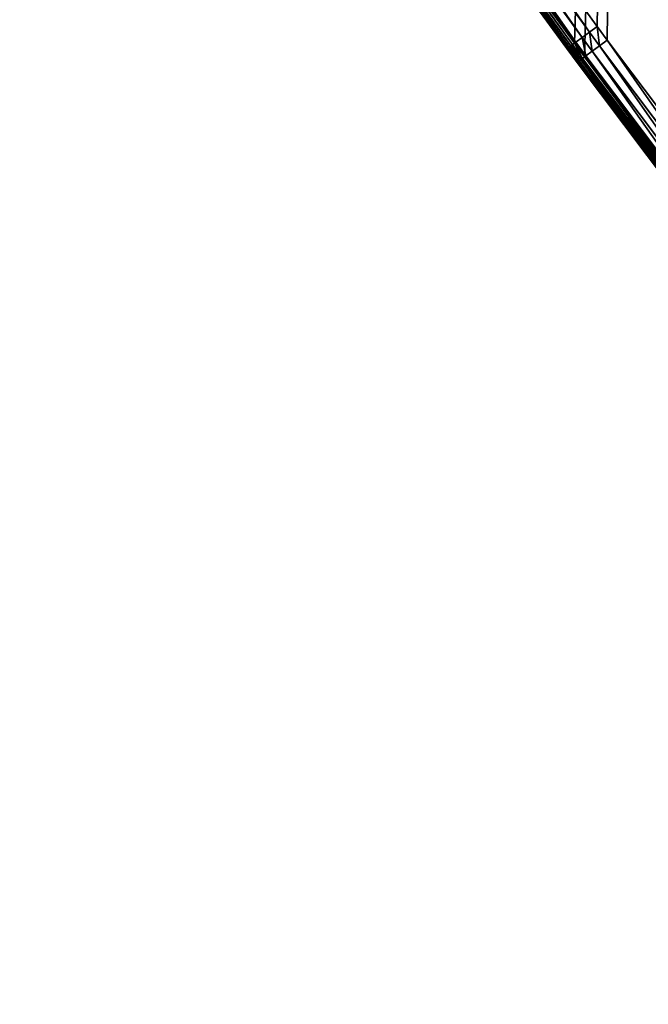
# Model space of a CAD drawing. Extents: x -6.6 to 5.8, y 0.2 to 5.7.
# Drawn here: x 4.7 to 4.9, y 0.9 to 1.2 of the extents above; entities that cross this region are included whole.
import ezdxf

# ---------------------------------------------------------------- set-up
doc = ezdxf.new("R2010")
doc.units = 0
doc.header["$LTSCALE"] = 0.0254
doc.layers.get('0').update_dxf_attribs({"color": 13, "linetype": 'CONTINUOUS'})
doc.layers.add('TCH_GEO__ID_$_6_BUITEN_DIK', color=5, linetype='CONTINUOUS')

# ---------------------------------------------------------------- blocks, each defined once
blk = doc.blocks.new('GROUP_77')
at = {"color": 83}
for p, q in [((0.59349, 0.51665, 0.43), (0.50412, 0.64006, 0.43)), ((0.59349, 0.51665, 0.43), (0.50412, 0.64006, 0.43)), ((0.49926, 0.63654, 0.42839), (0.58864, 0.51311, 0.42839)), ((0.49926, 0.63654, 0.42839), (0.58864, 0.51311, 0.42839)), ((0.50161, 0.63823, 0.42959), (0.59098, 0.51482, 0.42959)), ((0.50161, 0.63823, 0.42959), (0.59098, 0.51482, 0.42959)), ((0.4944, 0.63302, 0.418), (0.5838, 0.50957, 0.418)), ((0.5838, 0.50957, 0.003), (0.4944, 0.63302, 0.003)), ((0.4944, 0.63302, 0.418), (0.5838, 0.50957, 0.418)), ((0.5838, 0.50957, 0.003), (0.4944, 0.63302, 0.003)), ((0.49448, 0.63308, 0.00222), (0.58388, 0.50963, 0.00222)), ((0.49448, 0.63308, 0.00222), (0.58388, 0.50963, 0.00222)), ((0.49473, 0.63326, 0.42111), (0.58413, 0.50981, 0.42111)), ((0.49473, 0.63326, 0.42111), (0.58413, 0.50981, 0.42111)), ((0.49473, 0.63325, 0.0015), (0.58413, 0.50981, 0.0015)), ((0.49473, 0.63325, 0.0015), (0.58413, 0.50981, 0.0015)), ((0.49511, 0.63353, 0.00088), (0.58451, 0.51009, 0.00088)), ((0.49511, 0.63353, 0.00088), (0.58451, 0.51009, 0.00088)), ((0.49562, 0.6339, 0.0004), (0.58501, 0.51046, 0.0004)), ((0.49562, 0.6339, 0.0004), (0.58501, 0.51046, 0.0004)), ((0.4957, 0.63396, 0.424), (0.5851, 0.51052, 0.424)), ((0.4957, 0.63396, 0.424), (0.5851, 0.51052, 0.424)), ((0.4962, 0.63432, 0.0001), (0.5856, 0.51088, 0.0001)), ((0.4962, 0.63432, 0.0001), (0.5856, 0.51088, 0.0001)), ((0.58622, 0.51134), (0.49683, 0.63478)), ((0.58622, 0.51134), (0.49683, 0.63478)), ((0.49725, 0.63508, 0.42649), (0.58664, 0.51164, 0.42649)), ((0.49725, 0.63508, 0.42649), (0.58664, 0.51164, 0.42649)), ((0.59098, 0.51482, 0.42959), (0.59349, 0.51665, 0.43)), ((0.59098, 0.51482, 0.42959), (0.59349, 0.51665, 0.43)), ((0.59669, 0.51231, 0.43), (0.59349, 0.51665, 0.43)), ((0.59669, 0.51231, 0.43), (0.59349, 0.51665, 0.43)), ((0.58864, 0.51311, 0.42839), (0.58664, 0.51164, 0.42649)), ((0.58864, 0.51311, 0.42839), (0.58664, 0.51164, 0.42649)), ((0.58864, 0.51311, 0.42839), (0.59098, 0.51482, 0.42959)), ((0.58864, 0.51311, 0.42839), (0.59098, 0.51482, 0.42959)), ((0.58864, 0.51311, 0.42839), (0.59188, 0.50873, 0.42839)), ((0.58864, 0.51311, 0.42839), (0.59188, 0.50873, 0.42839)), ((0.59098, 0.51482, 0.42959), (0.5942, 0.51046, 0.42959)), ((0.59098, 0.51482, 0.42959), (0.5942, 0.51046, 0.42959)), ((0.58413, 0.50981, 0.42111), (0.5838, 0.50957, 0.418)), ((0.58413, 0.50981, 0.42111), (0.5838, 0.50957, 0.418)), ((0.5838, 0.50957, 0.003), (0.58388, 0.50963, 0.00222)), ((0.5838, 0.50957, 0.003), (0.58388, 0.50963, 0.00222)), ((0.58413, 0.50981, 0.0015), (0.58388, 0.50963, 0.00222)), ((0.58413, 0.50981, 0.0015), (0.58388, 0.50963, 0.00222)), ((0.58388, 0.50963, 0.00222), (0.58715, 0.5052, 0.00222)), ((0.58388, 0.50963, 0.00222), (0.58715, 0.5052, 0.00222)), ((0.5851, 0.51052, 0.424), (0.58413, 0.50981, 0.42111)), ((0.5851, 0.51052, 0.424), (0.58413, 0.50981, 0.42111)), ((0.58413, 0.50981, 0.0015), (0.58451, 0.51009, 0.00088)), ((0.58413, 0.50981, 0.0015), (0.58451, 0.51009, 0.00088)), ((0.58413, 0.50981, 0.42111), (0.5874, 0.50538, 0.42111)), ((0.58413, 0.50981, 0.42111), (0.5874, 0.50538, 0.42111)), ((0.58413, 0.50981, 0.0015), (0.58739, 0.50538, 0.0015)), ((0.58413, 0.50981, 0.0015), (0.58739, 0.50538, 0.0015)), ((0.58451, 0.51009, 0.00088), (0.58501, 0.51046, 0.0004)), ((0.58451, 0.51009, 0.00088), (0.58501, 0.51046, 0.0004)), ((0.58451, 0.51009, 0.00088), (0.58778, 0.50566, 0.00088)), ((0.58451, 0.51009, 0.00088), (0.58778, 0.50566, 0.00088)), ((0.58501, 0.51046, 0.0004), (0.5856, 0.51088, 0.0001)), ((0.58501, 0.51046, 0.0004), (0.5856, 0.51088, 0.0001)), ((0.58501, 0.51046, 0.0004), (0.58827, 0.50604, 0.0004)), ((0.58501, 0.51046, 0.0004), (0.58827, 0.50604, 0.0004)), ((0.58664, 0.51164, 0.42649), (0.5851, 0.51052, 0.424)), ((0.58664, 0.51164, 0.42649), (0.5851, 0.51052, 0.424)), ((0.5851, 0.51052, 0.424), (0.58836, 0.5061, 0.424)), ((0.5851, 0.51052, 0.424), (0.58836, 0.5061, 0.424)), ((0.5856, 0.51088, 0.0001), (0.58622, 0.51134)), ((0.5856, 0.51088, 0.0001), (0.58622, 0.51134)), ((0.5856, 0.51088, 0.0001), (0.58885, 0.50647, 0.0001)), ((0.5856, 0.51088, 0.0001), (0.58885, 0.50647, 0.0001)), ((0.58948, 0.50693), (0.58622, 0.51134)), ((0.58948, 0.50693), (0.58622, 0.51134)), ((0.58664, 0.51164, 0.42649), (0.58989, 0.50724, 0.42649)), ((0.58664, 0.51164, 0.42649), (0.58989, 0.50724, 0.42649)), ((0.5942, 0.51046, 0.42959), (0.59188, 0.50873, 0.42839)), ((0.5942, 0.51046, 0.42959), (0.59188, 0.50873, 0.42839)), ((0.59669, 0.51231, 0.43), (0.5942, 0.51046, 0.42959)), ((0.59669, 0.51231, 0.43), (0.5942, 0.51046, 0.42959)), ((0.5942, 0.51046, 0.42959), (0.64598, 0.44165, 0.42959)), ((0.5942, 0.51046, 0.42959), (0.64598, 0.44165, 0.42959)), ((0.64844, 0.44355, 0.43), (0.59669, 0.51231, 0.43)), ((0.64844, 0.44355, 0.43), (0.59669, 0.51231, 0.43)), ((0.5838, 0.50957, 0.418), (0.58707, 0.50514, 0.418)), ((0.58707, 0.50514, 0.003), (0.5838, 0.50957, 0.003)), ((0.5838, 0.50957, 0.418), (0.58707, 0.50514, 0.418)), ((0.58707, 0.50514, 0.003), (0.5838, 0.50957, 0.003)), ((0.58827, 0.50604, 0.0004), (0.58885, 0.50647, 0.0001)), ((0.58827, 0.50604, 0.0004), (0.58885, 0.50647, 0.0001)), ((0.58989, 0.50724, 0.42649), (0.58836, 0.5061, 0.424)), ((0.58989, 0.50724, 0.42649), (0.58836, 0.5061, 0.424)), ((0.58885, 0.50647, 0.0001), (0.58948, 0.50693)), ((0.58885, 0.50647, 0.0001), (0.58948, 0.50693)), ((0.58885, 0.50647, 0.0001), (0.6407, 0.43758, 0.0001)), ((0.58885, 0.50647, 0.0001), (0.6407, 0.43758, 0.0001)), ((0.64131, 0.43805), (0.58948, 0.50693)), ((0.64131, 0.43805), (0.58948, 0.50693)), ((0.59188, 0.50873, 0.42839), (0.58989, 0.50724, 0.42649)), ((0.59188, 0.50873, 0.42839), (0.58989, 0.50724, 0.42649)), ((0.58989, 0.50724, 0.42649), (0.64172, 0.43837, 0.42649)), ((0.58989, 0.50724, 0.42649), (0.64172, 0.43837, 0.42649)), ((0.59188, 0.50873, 0.42839), (0.64369, 0.43989, 0.42839)), ((0.59188, 0.50873, 0.42839), (0.64369, 0.43989, 0.42839)), ((0.58707, 0.50514, 0.418), (0.5874, 0.50538, 0.42111)), ((0.58707, 0.50514, 0.418), (0.5874, 0.50538, 0.42111)), ((0.58707, 0.50514, 0.003), (0.58715, 0.5052, 0.00222)), ((0.58707, 0.50514, 0.003), (0.58715, 0.5052, 0.00222)), ((0.58707, 0.50514, 0.418), (0.63894, 0.43622, 0.418)), ((0.63894, 0.43622, 0.003), (0.58707, 0.50514, 0.003)), ((0.58707, 0.50514, 0.418), (0.63894, 0.43622, 0.418)), ((0.63894, 0.43622, 0.003), (0.58707, 0.50514, 0.003)), ((0.58715, 0.5052, 0.00222), (0.58739, 0.50538, 0.0015)), ((0.58715, 0.5052, 0.00222), (0.58739, 0.50538, 0.0015)), ((0.58715, 0.5052, 0.00222), (0.63902, 0.43628, 0.00222)), ((0.58715, 0.5052, 0.00222), (0.63902, 0.43628, 0.00222)), ((0.58739, 0.50538, 0.0015), (0.58778, 0.50566, 0.00088)), ((0.58739, 0.50538, 0.0015), (0.58778, 0.50566, 0.00088)), ((0.58739, 0.50538, 0.0015), (0.63926, 0.43646, 0.0015)), ((0.58739, 0.50538, 0.0015), (0.63926, 0.43646, 0.0015)), ((0.5874, 0.50538, 0.42111), (0.58836, 0.5061, 0.424)), ((0.5874, 0.50538, 0.42111), (0.58836, 0.5061, 0.424)), ((0.5874, 0.50538, 0.42111), (0.63926, 0.43647, 0.42111)), ((0.5874, 0.50538, 0.42111), (0.63926, 0.43647, 0.42111)), ((0.58778, 0.50566, 0.00088), (0.58827, 0.50604, 0.0004)), ((0.58778, 0.50566, 0.00088), (0.58827, 0.50604, 0.0004)), ((0.58778, 0.50566, 0.00088), (0.63963, 0.43675, 0.00088)), ((0.58778, 0.50566, 0.00088), (0.63963, 0.43675, 0.00088)), ((0.58827, 0.50604, 0.0004), (0.64013, 0.43713, 0.0004)), ((0.58827, 0.50604, 0.0004), (0.64013, 0.43713, 0.0004)), ((0.58836, 0.5061, 0.424), (0.64021, 0.4372, 0.424)), ((0.58836, 0.5061, 0.424), (0.64021, 0.4372, 0.424))]:
    blk.add_line(p, q, dxfattribs=at)
at = {"layer": 'TCH_GEO__ID_$_6_BUITEN_DIK', "color": 83}
for p, q in [((0.5838, 0.50957, 0.003), (0.5838, 0.50957, 0.418)), ((0.5838, 0.50957, 0.003), (0.5838, 0.50957, 0.418)), ((0.58707, 0.50514, 0.003), (0.58707, 0.50514, 0.418)), ((0.58707, 0.50514, 0.003), (0.58707, 0.50514, 0.418))]:
    blk.add_line(p, q, dxfattribs=at)
at = {"color": 83}
mesh = blk.add_polyface(dxfattribs=at)
corners = [(0.00826, 1.21077), (0.00819, 1.20599), (0.00792, 1.20839), (0.00905, 1.20375), (0.00919, 1.21298), (0.01054, 1.20167), (0.01075, 1.21501), (0.21911, 0.97981), (0.39627, 1.60054), (0.22625, 0.97201), (0.31972, 0.86634), (0.32819, 0.85633), (0.40066, 0.76684), (0.39826, 1.60206), (0.40034, 1.6029), (0.40254, 1.60314), (0.41054, 0.75394), (0.40471, 1.60277), (0.40674, 1.6018), (0.40863, 1.60015), (0.44615, 1.55769), (0.49683, 0.63478), (0.44805, 1.55565), (0.61316, 1.38797), (0.58622, 0.51134), (0.58948, 0.50693), (0.64131, 0.43805), (0.6248, 1.37677), (0.71787, 1.29187), (0.65061, 0.42633), (0.70616, 0.35973), (0.71739, 0.34703), (0.77687, 0.28343), (0.73054, 1.28094), (0.88314, 1.15652), (0.78815, 0.27201), (0.85106, 0.21162), (0.8655, 0.19863), (0.92652, 0.14725), (0.89765, 1.14541), (1.02324, 1.05511), (0.94662, 0.13173), (0.99937, 0.09448), (1.02701, 0.07715), (1.028, 1.05161), (1.0692, 0.0538), (1.15492, 0.9565), (1.08776, 0.04435), (1.10694, 0.03623), (1.13596, 0.02513), (1.16071, 0.01688), (1.17265, 0.94212), (1.18608, 0.01082), (1.30137, 0.82932), (1.20084, 0.00798), (1.22133, 0.00477), (1.24192, 0.003), (1.27113, 0.003), (1.2892, 0.00403), (1.31169, 0.00705), (1.31689, 0.81471), (1.33394, 0.01179), (1.37589, 0.75503), (1.33546, 0.01217), (1.35698, 0.01849), (1.37791, 0.0264), (1.38923, 0.74063), (1.39824, 0.03588), (1.44242, 0.67924), (1.41306, 0.04348), (1.4335, 0.05501), (1.45297, 0.06812), (1.45833, 0.65921), (1.45688, 0.07098), (1.48024, 0.08995), (1.49998, 0.60187), (1.49101, 0.09964), (1.51238, 0.12092), (1.5184, 0.5732), (1.52091, 0.13031), (1.54572, 0.52482), (1.54185, 0.15614), (1.54536, 0.16099), (1.55665, 0.17779), (1.55625, 0.50438), (1.56516, 0.48318), (1.56677, 0.19532), (1.58342, 0.4346), (1.56736, 0.19644), (1.57721, 0.21673), (1.58549, 0.2377), (1.59246, 0.40638), (1.59197, 0.25614), (1.5956, 0.27536), (1.59891, 0.38214), (1.59883, 0.29668), (1.59937, 0.30352), (1.59959, 0.3796), (1.59984, 0.31045), (1.6, 0.37294), (1.60021, 0.31739), (1.60034, 0.36601), (1.6005, 0.32433), (1.60059, 0.35906), (1.60069, 0.33128), (1.60075, 0.35212), (1.6008, 0.33822), (1.60082, 0.34517)]
mesh.append_faces([[corners[k] for k in face] for face in [(0, 1, 2), (106, 105, 107)]], dxfattribs={"vtx0": -1, "color": 83})
mesh.append_faces([[corners[k] for k in face] for face in [(1, 0, 3), (3, 4, 5), (5, 6, 7), (7, 8, 9), (9, 8, 10), (10, 8, 11), (11, 8, 12), (12, 15, 16), (16, 20, 21), (21, 23, 24), (24, 23, 25), (25, 23, 26), (26, 28, 29), (29, 28, 30), (30, 28, 31), (31, 28, 32), (32, 34, 35), (35, 34, 36), (36, 34, 37), (37, 34, 38), (38, 40, 41), (41, 40, 42), (42, 40, 43), (43, 44, 45), (45, 46, 47), (47, 46, 48), (48, 46, 49), (49, 46, 50), (50, 51, 52), (52, 53, 54), (54, 53, 55), (55, 53, 56), (56, 53, 57), (57, 53, 58), (58, 53, 59), (59, 60, 61), (61, 62, 63), (63, 62, 64), (64, 62, 65), (65, 66, 67), (67, 68, 69), (69, 68, 70), (70, 68, 71), (71, 72, 73), (73, 72, 74), (74, 75, 76), (76, 75, 77), (77, 78, 79), (79, 80, 81), (81, 80, 82), (82, 80, 83), (83, 85, 86), (86, 87, 88), (88, 87, 89), (89, 87, 90), (90, 91, 92), (92, 91, 93), (93, 94, 95), (95, 94, 96), (96, 97, 98), (98, 99, 100), (100, 101, 102), (102, 103, 104), (104, 105, 106)]], dxfattribs={"vtx0": -1, "vtx1": -1, "color": 83})
mesh.append_faces([[corners[k] for k in face] for face in [(3, 0, 4), (5, 4, 6), (7, 6, 8), (12, 8, 13), (12, 13, 14), (12, 14, 15), (16, 15, 17), (16, 17, 18), (16, 18, 19), (16, 19, 20), (21, 20, 22), (21, 22, 23), (26, 23, 27), (26, 27, 28), (32, 28, 33), (32, 33, 34), (38, 34, 39), (38, 39, 40), (43, 40, 44), (45, 44, 46), (50, 46, 51), (52, 51, 53), (59, 53, 60), (61, 60, 62), (65, 62, 66), (67, 66, 68), (71, 68, 72), (74, 72, 75), (77, 75, 78), (79, 78, 80), (83, 80, 84), (83, 84, 85), (86, 85, 87), (90, 87, 91), (93, 91, 94), (96, 94, 97), (98, 97, 99), (100, 99, 101), (102, 101, 103), (104, 103, 105)]], dxfattribs={"vtx0": -1, "vtx2": -1, "color": 83})
mesh = blk.add_polyface(dxfattribs=at)
corners = [(0.01687, 1.20815, 0.43), (0.01688, 1.20834, 0.43), (0.01686, 1.20825, 0.43), (0.01691, 1.20806, 0.43), (0.01692, 1.20843, 0.43), (0.01697, 1.20798, 0.43), (0.01697, 1.20851, 0.43), (0.2257, 0.98593, 0.43), (0.40172, 1.59326, 0.43), (0.23294, 0.97803, 0.43), (0.32652, 0.87223, 0.43), (0.33512, 0.86207, 0.43), (0.40773, 0.77241, 0.43), (0.40188, 1.59338, 0.43), (0.40205, 1.59345, 0.43), (0.40224, 1.59347, 0.43), (0.40243, 1.59344, 0.43), (0.4026, 1.59336, 0.43), (0.40274, 1.59323, 0.43), (0.43948, 1.55164, 0.43), (0.41775, 0.75932, 0.43), (0.50412, 0.64006, 0.43), (0.44155, 1.54943, 0.43), (0.60683, 1.38157, 0.43), (0.59349, 0.51665, 0.43), (0.59669, 0.51231, 0.43), (0.64844, 0.44355, 0.43), (0.61865, 1.3702, 0.43), (0.7119, 1.28514, 0.43), (0.65759, 0.43201, 0.43), (0.71299, 0.36559, 0.43), (0.72476, 1.27404, 0.43), (0.72405, 0.35308, 0.43), (0.78336, 0.28967, 0.43), (0.87756, 1.14946, 0.43), (0.79447, 0.27842, 0.43), (0.85719, 0.21821, 0.43), (0.87141, 0.20542, 0.43), (0.93217, 0.15425, 0.43), (0.89229, 1.13818, 0.43), (1.01795, 1.04783, 0.43), (0.95196, 0.13897, 0.43), (1.00436, 0.10197, 0.43), (1.03158, 0.0849, 0.43), (1.02264, 1.04439, 0.43), (1.14939, 0.9494, 0.43), (1.07342, 0.06175, 0.43), (1.09156, 0.05252, 0.43), (1.1103, 0.04458, 0.43), (1.13899, 0.0336, 0.43), (1.16318, 0.02554, 0.43), (1.16684, 0.93524, 0.43), (1.18798, 0.01963, 0.43), (1.29531, 0.82266, 0.43), (1.20239, 0.01685, 0.43), (1.22242, 0.01371, 0.43), (1.24231, 0.012, 0.43), (1.27087, 0.012, 0.43), (1.28834, 0.013, 0.43), (1.31015, 0.01592, 0.43), (1.3106, 0.80826, 0.43), (1.3319, 0.02055, 0.43), (1.36939, 0.74881, 0.43), (1.33309, 0.02085, 0.43), (1.35412, 0.02703, 0.43), (1.37442, 0.0347, 0.43), (1.38252, 0.73462, 0.43), (1.39428, 0.04396, 0.43), (1.43549, 0.6735, 0.43), (1.40879, 0.05141, 0.43), (1.42877, 0.06267, 0.43), (1.4478, 0.07548, 0.43), (1.45116, 0.65376, 0.43), (1.45138, 0.0781, 0.43), (1.49255, 0.59679, 0.43), (1.47439, 0.09679, 0.43), (1.48482, 0.10618, 0.43), (1.50587, 0.12713, 0.43), (1.51069, 0.56855, 0.43), (1.51407, 0.13617, 0.43), (1.5378, 0.52055, 0.43), (1.5347, 0.16161, 0.43), (1.53797, 0.16614, 0.43), (1.54809, 0.50057, 0.43), (1.54901, 0.18256, 0.43), (1.5568, 0.47985, 0.43), (1.5589, 0.19969, 0.43), (1.57492, 0.43164, 0.43), (1.55934, 0.20052, 0.43), (1.56896, 0.22035, 0.43), (1.57706, 0.24085, 0.43), (1.58382, 0.40385, 0.43), (1.58325, 0.25848, 0.43), (1.58673, 0.27687, 0.43), (1.59022, 0.37982, 0.43), (1.58988, 0.29771, 0.43), (1.5904, 0.30418, 0.43), (1.59066, 0.37815, 0.43), (1.59085, 0.31099, 0.43), (1.59101, 0.37245, 0.43), (1.59122, 0.31782, 0.43), (1.59135, 0.36562, 0.43), (1.5915, 0.32464, 0.43), (1.59159, 0.3588, 0.43), (1.5917, 0.33147, 0.43), (1.59175, 0.35197, 0.43), (1.5918, 0.3383, 0.43), (1.59182, 0.34513, 0.43)]
mesh.append_faces([[corners[k] for k in face] for face in [(0, 1, 2), (105, 106, 107)]], dxfattribs={"vtx0": -1, "color": 83})
mesh.append_faces([[corners[k] for k in face] for face in [(1, 3, 4), (4, 5, 6), (6, 7, 8), (8, 12, 13), (13, 12, 14), (14, 12, 15), (15, 12, 16), (16, 12, 17), (17, 12, 18), (18, 12, 19), (19, 21, 22), (22, 21, 23), (23, 26, 27), (27, 26, 28), (28, 30, 31), (31, 33, 34), (34, 38, 39), (39, 38, 40), (40, 43, 44), (44, 43, 45), (45, 50, 51), (51, 52, 53), (53, 59, 60), (60, 61, 62), (62, 65, 66), (66, 67, 68), (68, 71, 72), (72, 73, 74), (74, 77, 78), (78, 79, 80), (80, 82, 83), (83, 84, 85), (85, 86, 87), (87, 90, 91), (91, 93, 94), (94, 96, 97), (97, 98, 99), (99, 100, 101), (101, 102, 103), (103, 104, 105)]], dxfattribs={"vtx0": -1, "vtx1": -1, "color": 83})
mesh.append_faces([[corners[k] for k in face] for face in [(1, 0, 3), (4, 3, 5), (6, 5, 7), (8, 7, 9), (8, 9, 10), (8, 10, 11), (8, 11, 12), (19, 12, 20), (19, 20, 21), (23, 21, 24), (23, 24, 25), (23, 25, 26), (28, 26, 29), (28, 29, 30), (31, 30, 32), (31, 32, 33), (34, 33, 35), (34, 35, 36), (34, 36, 37), (34, 37, 38), (40, 38, 41), (40, 41, 42), (40, 42, 43), (45, 43, 46), (45, 46, 47), (45, 47, 48), (45, 48, 49), (45, 49, 50), (51, 50, 52), (53, 52, 54), (53, 54, 55), (53, 55, 56), (53, 56, 57), (53, 57, 58), (53, 58, 59), (60, 59, 61), (62, 61, 63), (62, 63, 64), (62, 64, 65), (66, 65, 67), (68, 67, 69), (68, 69, 70), (68, 70, 71), (72, 71, 73), (74, 73, 75), (74, 75, 76), (74, 76, 77), (78, 77, 79), (80, 79, 81), (80, 81, 82), (83, 82, 84), (85, 84, 86), (87, 86, 88), (87, 88, 89), (87, 89, 90), (91, 90, 92), (91, 92, 93), (94, 93, 95), (94, 95, 96), (97, 96, 98), (99, 98, 100), (101, 100, 102), (103, 102, 104), (105, 104, 106)]], dxfattribs={"vtx0": -1, "vtx2": -1, "color": 83})
mesh = blk.add_polyface(dxfattribs=at)
corners = [(0.59098, 0.51482, 0.42959), (0.50412, 0.64006, 0.43), (0.50161, 0.63823, 0.42959), (0.59349, 0.51665, 0.43)]
mesh.append_faces([[corners[k] for k in face] for face in [(0, 1, 2), (1, 0, 3)]], dxfattribs={"vtx0": -1, "color": 83})
mesh = blk.add_polyface(dxfattribs=at)
corners = [(0.58664, 0.51164, 0.42649), (0.49926, 0.63654, 0.42839), (0.49725, 0.63508, 0.42649), (0.58864, 0.51311, 0.42839)]
mesh.append_faces([[corners[k] for k in face] for face in [(0, 1, 2), (1, 0, 3)]], dxfattribs={"vtx0": -1, "color": 83})
mesh = blk.add_polyface(dxfattribs=at)
corners = [(0.58864, 0.51311, 0.42839), (0.50161, 0.63823, 0.42959), (0.49926, 0.63654, 0.42839), (0.59098, 0.51482, 0.42959)]
mesh.append_faces([[corners[k] for k in face] for face in [(0, 1, 2), (1, 0, 3)]], dxfattribs={"vtx0": -1, "color": 83})
mesh = blk.add_polyface(dxfattribs=at)
corners = [(0.58413, 0.50981, 0.42111), (0.4944, 0.63302, 0.418), (0.5838, 0.50957, 0.418), (0.49473, 0.63326, 0.42111)]
mesh.append_faces([[corners[k] for k in face] for face in [(0, 1, 2), (1, 0, 3)]], dxfattribs={"vtx0": -1, "color": 83})
mesh = blk.add_polyface(dxfattribs=at)
corners = [(0.4944, 0.63302, 0.003), (0.58388, 0.50963, 0.00222), (0.5838, 0.50957, 0.003), (0.49448, 0.63308, 0.00222)]
mesh.append_faces([[corners[k] for k in face] for face in [(0, 1, 2), (1, 0, 3)]], dxfattribs={"vtx0": -1, "color": 83})
mesh = blk.add_polyface(dxfattribs=at)
corners = [(0.4944, 0.63302, 0.418), (0.5838, 0.50957, 0.003), (0.5838, 0.50957, 0.418), (0.4944, 0.63302, 0.003)]
mesh.append_faces([[corners[k] for k in face] for face in [(0, 1, 2), (1, 0, 3)]], dxfattribs={"vtx0": -1, "color": 83})
mesh = blk.add_polyface(dxfattribs=at)
corners = [(0.49448, 0.63308, 0.00222), (0.58413, 0.50981, 0.0015), (0.58388, 0.50963, 0.00222), (0.49473, 0.63325, 0.0015)]
mesh.append_faces([[corners[k] for k in face] for face in [(0, 1, 2), (1, 0, 3)]], dxfattribs={"vtx0": -1, "color": 83})
mesh = blk.add_polyface(dxfattribs=at)
corners = [(0.5851, 0.51052, 0.424), (0.49473, 0.63326, 0.42111), (0.58413, 0.50981, 0.42111), (0.4957, 0.63396, 0.424)]
mesh.append_faces([[corners[k] for k in face] for face in [(0, 1, 2), (1, 0, 3)]], dxfattribs={"vtx0": -1, "color": 83})
mesh = blk.add_polyface(dxfattribs=at)
corners = [(0.49473, 0.63325, 0.0015), (0.58451, 0.51009, 0.00088), (0.58413, 0.50981, 0.0015), (0.49511, 0.63353, 0.00088)]
mesh.append_faces([[corners[k] for k in face] for face in [(0, 1, 2), (1, 0, 3)]], dxfattribs={"vtx0": -1, "color": 83})
mesh = blk.add_polyface(dxfattribs=at)
corners = [(0.49562, 0.6339, 0.0004), (0.58451, 0.51009, 0.00088), (0.49511, 0.63353, 0.00088), (0.58501, 0.51046, 0.0004)]
mesh.append_faces([[corners[k] for k in face] for face in [(0, 1, 2), (1, 0, 3)]], dxfattribs={"vtx0": -1, "color": 83})
mesh = blk.add_polyface(dxfattribs=at)
corners = [(0.4962, 0.63432, 0.0001), (0.58501, 0.51046, 0.0004), (0.49562, 0.6339, 0.0004), (0.5856, 0.51088, 0.0001)]
mesh.append_faces([[corners[k] for k in face] for face in [(0, 1, 2), (1, 0, 3)]], dxfattribs={"vtx0": -1, "color": 83})
mesh = blk.add_polyface(dxfattribs=at)
corners = [(0.58664, 0.51164, 0.42649), (0.4957, 0.63396, 0.424), (0.5851, 0.51052, 0.424), (0.49725, 0.63508, 0.42649)]
mesh.append_faces([[corners[k] for k in face] for face in [(0, 1, 2), (1, 0, 3)]], dxfattribs={"vtx0": -1, "color": 83})
mesh = blk.add_polyface(dxfattribs=at)
corners = [(0.49683, 0.63478), (0.5856, 0.51088, 0.0001), (0.4962, 0.63432, 0.0001), (0.58622, 0.51134)]
mesh.append_faces([[corners[k] for k in face] for face in [(0, 1, 2), (1, 0, 3)]], dxfattribs={"vtx0": -1, "color": 83})
mesh = blk.add_polyface(dxfattribs=at)
corners = [(0.5942, 0.51046, 0.42959), (0.59349, 0.51665, 0.43), (0.59098, 0.51482, 0.42959), (0.59669, 0.51231, 0.43)]
mesh.append_faces([[corners[k] for k in face] for face in [(0, 1, 2), (1, 0, 3)]], dxfattribs={"vtx0": -1, "color": 83})
mesh = blk.add_polyface(dxfattribs=at)
corners = [(0.58989, 0.50724, 0.42649), (0.58864, 0.51311, 0.42839), (0.58664, 0.51164, 0.42649), (0.59188, 0.50873, 0.42839)]
mesh.append_faces([[corners[k] for k in face] for face in [(0, 1, 2), (1, 0, 3)]], dxfattribs={"vtx0": -1, "color": 83})
mesh = blk.add_polyface(dxfattribs=at)
corners = [(0.59188, 0.50873, 0.42839), (0.59098, 0.51482, 0.42959), (0.58864, 0.51311, 0.42839), (0.5942, 0.51046, 0.42959)]
mesh.append_faces([[corners[k] for k in face] for face in [(0, 1, 2), (1, 0, 3)]], dxfattribs={"vtx0": -1, "color": 83})
mesh = blk.add_polyface(dxfattribs=at)
corners = [(0.5874, 0.50538, 0.42111), (0.5838, 0.50957, 0.418), (0.58707, 0.50514, 0.418), (0.58413, 0.50981, 0.42111)]
mesh.append_faces([[corners[k] for k in face] for face in [(0, 1, 2), (1, 0, 3)]], dxfattribs={"vtx0": -1, "color": 83})
mesh = blk.add_polyface(dxfattribs=at)
corners = [(0.5838, 0.50957, 0.003), (0.58715, 0.5052, 0.00222), (0.58707, 0.50514, 0.003), (0.58388, 0.50963, 0.00222)]
mesh.append_faces([[corners[k] for k in face] for face in [(0, 1, 2), (1, 0, 3)]], dxfattribs={"vtx0": -1, "color": 83})
mesh = blk.add_polyface(dxfattribs=at)
corners = [(0.58388, 0.50963, 0.00222), (0.58739, 0.50538, 0.0015), (0.58715, 0.5052, 0.00222), (0.58413, 0.50981, 0.0015)]
mesh.append_faces([[corners[k] for k in face] for face in [(0, 1, 2), (1, 0, 3)]], dxfattribs={"vtx0": -1, "color": 83})
mesh = blk.add_polyface(dxfattribs=at)
corners = [(0.58836, 0.5061, 0.424), (0.58413, 0.50981, 0.42111), (0.5874, 0.50538, 0.42111), (0.5851, 0.51052, 0.424)]
mesh.append_faces([[corners[k] for k in face] for face in [(0, 1, 2), (1, 0, 3)]], dxfattribs={"vtx0": -1, "color": 83})
mesh = blk.add_polyface(dxfattribs=at)
corners = [(0.58413, 0.50981, 0.0015), (0.58778, 0.50566, 0.00088), (0.58739, 0.50538, 0.0015), (0.58451, 0.51009, 0.00088)]
mesh.append_faces([[corners[k] for k in face] for face in [(0, 1, 2), (1, 0, 3)]], dxfattribs={"vtx0": -1, "color": 83})
mesh = blk.add_polyface(dxfattribs=at)
corners = [(0.58501, 0.51046, 0.0004), (0.58778, 0.50566, 0.00088), (0.58451, 0.51009, 0.00088), (0.58827, 0.50604, 0.0004)]
mesh.append_faces([[corners[k] for k in face] for face in [(0, 1, 2), (1, 0, 3)]], dxfattribs={"vtx0": -1, "color": 83})
mesh = blk.add_polyface(dxfattribs=at)
corners = [(0.5856, 0.51088, 0.0001), (0.58827, 0.50604, 0.0004), (0.58501, 0.51046, 0.0004), (0.58885, 0.50647, 0.0001)]
mesh.append_faces([[corners[k] for k in face] for face in [(0, 1, 2), (1, 0, 3)]], dxfattribs={"vtx0": -1, "color": 83})
mesh = blk.add_polyface(dxfattribs=at)
corners = [(0.58989, 0.50724, 0.42649), (0.5851, 0.51052, 0.424), (0.58836, 0.5061, 0.424), (0.58664, 0.51164, 0.42649)]
mesh.append_faces([[corners[k] for k in face] for face in [(0, 1, 2), (1, 0, 3)]], dxfattribs={"vtx0": -1, "color": 83})
mesh = blk.add_polyface(dxfattribs=at)
corners = [(0.58622, 0.51134), (0.58885, 0.50647, 0.0001), (0.5856, 0.51088, 0.0001), (0.58948, 0.50693)]
mesh.append_faces([[corners[k] for k in face] for face in [(0, 1, 2), (1, 0, 3)]], dxfattribs={"vtx0": -1, "color": 83})
mesh = blk.add_polyface(dxfattribs=at)
corners = [(0.64369, 0.43989, 0.42839), (0.5942, 0.51046, 0.42959), (0.59188, 0.50873, 0.42839), (0.64598, 0.44165, 0.42959)]
mesh.append_faces([[corners[k] for k in face] for face in [(0, 1, 2), (1, 0, 3)]], dxfattribs={"vtx0": -1, "color": 83})
mesh = blk.add_polyface(dxfattribs=at)
corners = [(0.64598, 0.44165, 0.42959), (0.59669, 0.51231, 0.43), (0.5942, 0.51046, 0.42959), (0.64844, 0.44355, 0.43)]
mesh.append_faces([[corners[k] for k in face] for face in [(0, 1, 2), (1, 0, 3)]], dxfattribs={"vtx0": -1, "color": 83})
mesh = blk.add_polyface(dxfattribs=at)
corners = [(0.5838, 0.50957, 0.418), (0.58707, 0.50514, 0.003), (0.58707, 0.50514, 0.418), (0.5838, 0.50957, 0.003)]
mesh.append_faces([[corners[k] for k in face] for face in [(0, 1, 2), (1, 0, 3)]], dxfattribs={"vtx0": -1, "color": 83})
mesh = blk.add_polyface(dxfattribs=at)
corners = [(0.58885, 0.50647, 0.0001), (0.64013, 0.43713, 0.0004), (0.58827, 0.50604, 0.0004), (0.6407, 0.43758, 0.0001)]
mesh.append_faces([[corners[k] for k in face] for face in [(0, 1, 2), (1, 0, 3)]], dxfattribs={"vtx0": -1, "color": 83})
mesh = blk.add_polyface(dxfattribs=at)
corners = [(0.64172, 0.43837, 0.42649), (0.58836, 0.5061, 0.424), (0.64021, 0.4372, 0.424), (0.58989, 0.50724, 0.42649)]
mesh.append_faces([[corners[k] for k in face] for face in [(0, 1, 2), (1, 0, 3)]], dxfattribs={"vtx0": -1, "color": 83})
mesh = blk.add_polyface(dxfattribs=at)
corners = [(0.58948, 0.50693), (0.6407, 0.43758, 0.0001), (0.58885, 0.50647, 0.0001), (0.64131, 0.43805)]
mesh.append_faces([[corners[k] for k in face] for face in [(0, 1, 2), (1, 0, 3)]], dxfattribs={"vtx0": -1, "color": 83})
mesh = blk.add_polyface(dxfattribs=at)
corners = [(0.64172, 0.43837, 0.42649), (0.59188, 0.50873, 0.42839), (0.58989, 0.50724, 0.42649), (0.64369, 0.43989, 0.42839)]
mesh.append_faces([[corners[k] for k in face] for face in [(0, 1, 2), (1, 0, 3)]], dxfattribs={"vtx0": -1, "color": 83})
mesh = blk.add_polyface(dxfattribs=at)
corners = [(0.63926, 0.43647, 0.42111), (0.58707, 0.50514, 0.418), (0.63894, 0.43622, 0.418), (0.5874, 0.50538, 0.42111)]
mesh.append_faces([[corners[k] for k in face] for face in [(0, 1, 2), (1, 0, 3)]], dxfattribs={"vtx0": -1, "color": 83})
mesh = blk.add_polyface(dxfattribs=at)
corners = [(0.58707, 0.50514, 0.003), (0.63902, 0.43628, 0.00222), (0.63894, 0.43622, 0.003), (0.58715, 0.5052, 0.00222)]
mesh.append_faces([[corners[k] for k in face] for face in [(0, 1, 2), (1, 0, 3)]], dxfattribs={"vtx0": -1, "color": 83})
mesh = blk.add_polyface(dxfattribs=at)
corners = [(0.58707, 0.50514, 0.418), (0.63894, 0.43622, 0.003), (0.63894, 0.43622, 0.418), (0.58707, 0.50514, 0.003)]
mesh.append_faces([[corners[k] for k in face] for face in [(0, 1, 2), (1, 0, 3)]], dxfattribs={"vtx0": -1, "color": 83})
mesh = blk.add_polyface(dxfattribs=at)
corners = [(0.58715, 0.5052, 0.00222), (0.63926, 0.43646, 0.0015), (0.63902, 0.43628, 0.00222), (0.58739, 0.50538, 0.0015)]
mesh.append_faces([[corners[k] for k in face] for face in [(0, 1, 2), (1, 0, 3)]], dxfattribs={"vtx0": -1, "color": 83})
mesh = blk.add_polyface(dxfattribs=at)
corners = [(0.58739, 0.50538, 0.0015), (0.63963, 0.43675, 0.00088), (0.63926, 0.43646, 0.0015), (0.58778, 0.50566, 0.00088)]
mesh.append_faces([[corners[k] for k in face] for face in [(0, 1, 2), (1, 0, 3)]], dxfattribs={"vtx0": -1, "color": 83})
mesh = blk.add_polyface(dxfattribs=at)
corners = [(0.64021, 0.4372, 0.424), (0.5874, 0.50538, 0.42111), (0.63926, 0.43647, 0.42111), (0.58836, 0.5061, 0.424)]
mesh.append_faces([[corners[k] for k in face] for face in [(0, 1, 2), (1, 0, 3)]], dxfattribs={"vtx0": -1, "color": 83})
mesh = blk.add_polyface(dxfattribs=at)
corners = [(0.58827, 0.50604, 0.0004), (0.63963, 0.43675, 0.00088), (0.58778, 0.50566, 0.00088), (0.64013, 0.43713, 0.0004)]
mesh.append_faces([[corners[k] for k in face] for face in [(0, 1, 2), (1, 0, 3)]], dxfattribs={"vtx0": -1, "color": 83})
blk = doc.blocks.new('GROUP_20')
at = {"color": 0}
blk.add_blockref('GROUP_77', (0, 0), dxfattribs=at)
blk = doc.blocks.new('GROUP_19')
at = {"color": 0}
blk.add_blockref('GROUP_20', (0, 0, 0.02), dxfattribs=at)
blk = doc.blocks.new('GROUP_11')
at = {"color": 0}
blk.add_blockref('GROUP_19', (2.66467, 0), dxfattribs=at)

msp = doc.modelspace()

# ---------------------------------------------------------------- block references
at = {"color": 0}
msp.add_blockref('GROUP_11', (1.58072, 0.72506, -0.02), dxfattribs=at)

doc.saveas('drawing.dxf')
